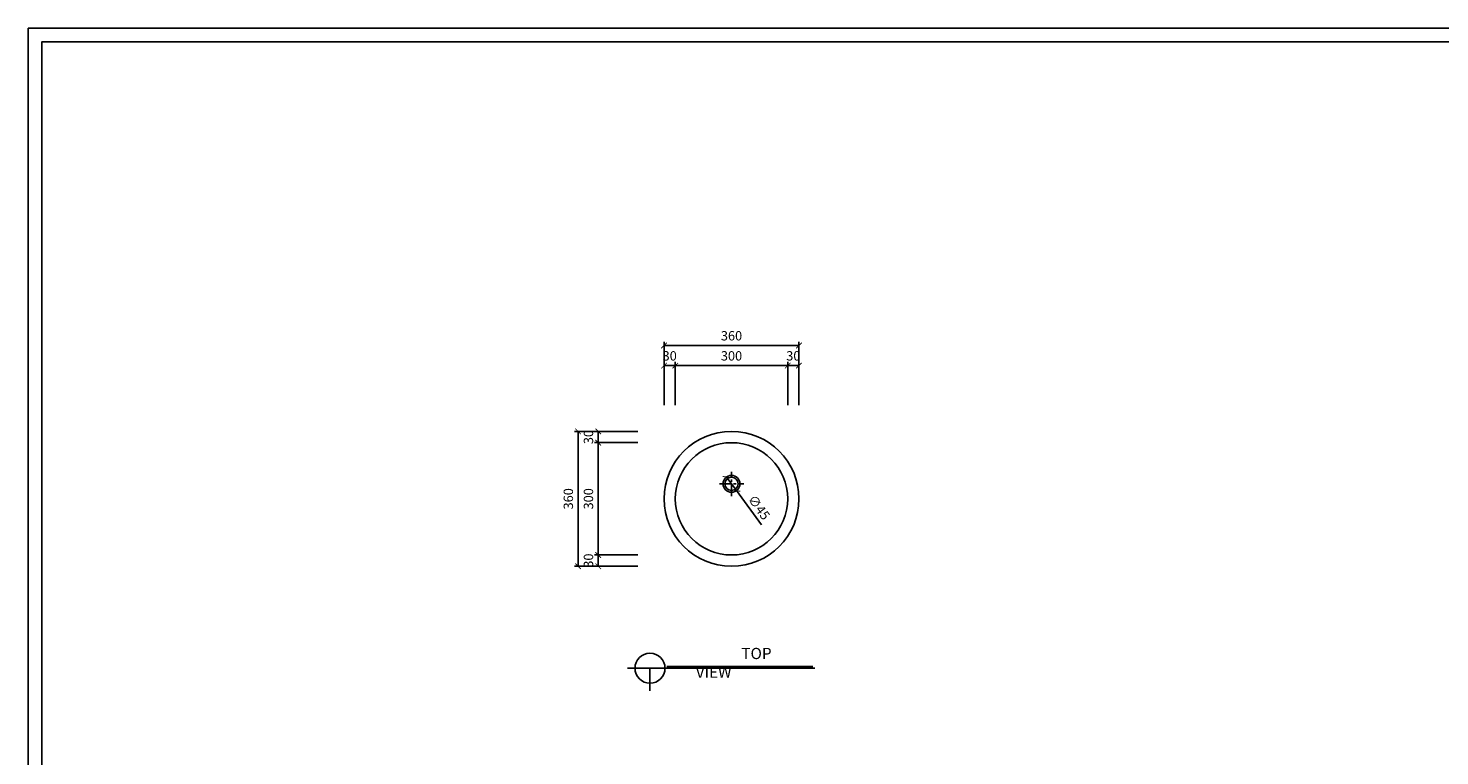
# Model space of a CAD drawing. Units: millimetres. Extents: x 0 to 6585, y 0 to 4032.
# Drawn here: x 0 to 3767, y 2089 to 4032 of the extents above; entities that cross this region are included whole.
import ezdxf

# ---------------------------------------------------------------- set-up
doc = ezdxf.new("R2010")
doc.units = ezdxf.units.MM
doc.linetypes.add('CENTER', pattern=[50.8, 31.75, -6.35, 6.35, -6.35])
for name, color, linetype in [('1', 1, 'Continuous'), ('2', 2, 'Continuous'), ('3', 3, 'Continuous'), ('4', 4, 'Continuous'), ('5', 5, 'Continuous')]:
    doc.layers.add(name, color=color, linetype=linetype)
doc.styles.get("Standard").update_dxf_attribs({"font": 'arial.ttf'})
doc.dimstyles.new('ISO-25', dxfattribs={"dimtxt": 25, "dimasz": 15, "dimexe": 10, "dimexo": 50, "dimgap": 10, "dimtad": 1, "dimdec": 1, "dimdsep": 46, "dimtxsty": 'Standard', "dimblk": 'ARCHTICK', "dimcen": 2.5, "dimclrd": 5, "dimclre": 5, "dimadec": 0, "dimazin": 0, "dimtfac": 1, "dimtdec": 1, "dimtmove": 0, "dimatfit": 3, "dimldrblk": 'ARCHTICK', "dimfxl": 0, "dimarcsym": 0})

# ---------------------------------------------------------------- blocks, each defined once
blk = doc.blocks.new('_ArchTick')
at = {"color": 0, "linetype": 'ByBlock', "const_width": 0.15}
blk.add_lwpolyline([(-0.5, -0.5), (0.5, 0.5)], dxfattribs=at)
blk = doc.blocks.new('*D2')
at = {"color": 5, "lineweight": -2, "transparency": 16777216}
for p in [(1863.9, 2833.6), (1956.8, 2705.6)]:
    blk.add_line(p, (1890.3, 2797.2), dxfattribs=at)
at = {"layer": 'Defpoints', "color": 0, "transparency": 16777216}
for p in [(1863.9, 2833.6), (1890.3, 2797.2)]:
    blk.add_point(p, dxfattribs=at)
at = {"color": 5, "lineweight": -2, "transparency": 16777216, "xscale": 15, "yscale": 15, "zscale": 15}
for p, rotation in [((1863.9, 2833.6), 305.9807346009309), ((1890.3, 2797.2), 125.9807346009309)]:
    blk.add_blockref('_ArchTick', p, dxfattribs=dict(at, rotation=rotation))
at = {"color": 0, "transparency": 16777216, "insert": (1950.6, 2752.5), "char_height": 25, "attachment_point": 5, "rotation": 305.9807}
blk.add_mtext('{\\fPMingLiU|b0|i0|c136|p0;∅45}', dxfattribs=at)
blk = doc.blocks.new('*D3')
at = {"color": 5, "lineweight": -2, "transparency": 16777216}
for p, q in [((1697.1, 3025.4), (1697.1, 3194.9)), ((2057.1, 3184.9), (1697.1, 3184.9)), ((2057.1, 3025.4), (2057.1, 3194.9))]:
    blk.add_line(p, q, dxfattribs=at)
at = {"layer": 'Defpoints', "color": 0, "transparency": 16777216}
for p in [(1697.1, 3184.9), (1697.1, 2975.4), (2057.1, 2975.4)]:
    blk.add_point(p, dxfattribs=at)
at = {"color": 5, "lineweight": -2, "transparency": 16777216, "xscale": 15, "yscale": 15, "zscale": 15, "rotation": 180}
blk.add_blockref('_ArchTick', (1697.1, 3184.9), dxfattribs=at)
at = {"color": 5, "lineweight": -2, "transparency": 16777216, "xscale": 15, "yscale": 15, "zscale": 15}
blk.add_blockref('_ArchTick', (2057.1, 3184.9), dxfattribs=at)
at = {"color": 0, "transparency": 16777216, "insert": (1877.1, 3207.7), "char_height": 25, "attachment_point": 5}
blk.add_mtext('360', dxfattribs=at)
blk = doc.blocks.new('*D4')
at = {"color": 5, "lineweight": -2, "transparency": 16777216}
for p, q in [((1697.1, 3025.4), (1697.1, 3141.2)), ((1697.1, 3131.2), (1727.1, 3131.2)), ((1727.1, 3025.4), (1727.1, 3141.2))]:
    blk.add_line(p, q, dxfattribs=at)
at = {"layer": 'Defpoints', "color": 0, "transparency": 16777216}
for p in [(1727.1, 3131.2), (1697.1, 2975.4), (1727.1, 2975.4)]:
    blk.add_point(p, dxfattribs=at)
at = {"color": 5, "lineweight": -2, "transparency": 16777216, "xscale": 15, "yscale": 15, "zscale": 15, "rotation": 180}
blk.add_blockref('_ArchTick', (1697.1, 3131.2), dxfattribs=at)
at = {"color": 5, "lineweight": -2, "transparency": 16777216, "xscale": 15, "yscale": 15, "zscale": 15}
blk.add_blockref('_ArchTick', (1727.1, 3131.2), dxfattribs=at)
at = {"color": 0, "transparency": 16777216, "insert": (1712.1, 3154), "char_height": 25, "attachment_point": 5}
blk.add_mtext('30', dxfattribs=at)
blk = doc.blocks.new('*D5')
at = {"color": 5, "lineweight": -2, "transparency": 16777216}
for p, q in [((2027.1, 3025.4), (2027.1, 3141.2)), ((2057.1, 3131.2), (2027.1, 3131.2)), ((2057.1, 3025.4), (2057.1, 3141.2))]:
    blk.add_line(p, q, dxfattribs=at)
at = {"layer": 'Defpoints', "color": 0, "transparency": 16777216}
for p in [(2027.1, 3131.2), (2027.1, 2975.4), (2057.1, 2975.4)]:
    blk.add_point(p, dxfattribs=at)
at = {"color": 5, "lineweight": -2, "transparency": 16777216, "xscale": 15, "yscale": 15, "zscale": 15, "rotation": 180}
blk.add_blockref('_ArchTick', (2027.1, 3131.2), dxfattribs=at)
at = {"color": 5, "lineweight": -2, "transparency": 16777216, "xscale": 15, "yscale": 15, "zscale": 15}
blk.add_blockref('_ArchTick', (2057.1, 3131.2), dxfattribs=at)
at = {"color": 0, "transparency": 16777216, "insert": (2042.1, 3154), "char_height": 25, "attachment_point": 5}
blk.add_mtext('30', dxfattribs=at)
blk = doc.blocks.new('*D6')
at = {"color": 5, "lineweight": -2, "transparency": 16777216}
for p, q in [((1727.1, 3025.4), (1727.1, 3141.2)), ((2027.1, 3131.2), (1727.1, 3131.2)), ((2027.1, 3025.4), (2027.1, 3141.2))]:
    blk.add_line(p, q, dxfattribs=at)
at = {"layer": 'Defpoints', "color": 0, "transparency": 16777216}
for p in [(1727.1, 3131.2), (1727.1, 2975.4), (2027.1, 2975.4)]:
    blk.add_point(p, dxfattribs=at)
at = {"color": 5, "lineweight": -2, "transparency": 16777216, "xscale": 15, "yscale": 15, "zscale": 15, "rotation": 180}
blk.add_blockref('_ArchTick', (1727.1, 3131.2), dxfattribs=at)
at = {"color": 5, "lineweight": -2, "transparency": 16777216, "xscale": 15, "yscale": 15, "zscale": 15}
blk.add_blockref('_ArchTick', (2027.1, 3131.2), dxfattribs=at)
at = {"color": 0, "transparency": 16777216, "insert": (1877.1, 3154), "char_height": 25, "attachment_point": 5}
blk.add_mtext('300', dxfattribs=at)
blk = doc.blocks.new('*D7')
at = {"color": 5, "lineweight": -2, "transparency": 16777216}
for p, q in [((1627.1, 2955.4), (1457.6, 2955.4)), ((1467.6, 2955.4), (1467.6, 2595.4)), ((1627.1, 2595.4), (1457.6, 2595.4))]:
    blk.add_line(p, q, dxfattribs=at)
at = {"layer": 'Defpoints', "color": 0, "transparency": 16777216}
for p in [(1677.1, 2955.4), (1467.6, 2595.4), (1677.1, 2595.4)]:
    blk.add_point(p, dxfattribs=at)
at = {"color": 5, "lineweight": -2, "transparency": 16777216, "xscale": 15, "yscale": 15, "zscale": 15}
for p, rotation in [((1467.6, 2955.4), 90), ((1467.6, 2595.4), 270)]:
    blk.add_blockref('_ArchTick', p, dxfattribs=dict(at, rotation=rotation))
at = {"color": 0, "transparency": 16777216, "insert": (1444.8, 2775.4), "char_height": 25, "attachment_point": 5, "rotation": 90}
blk.add_mtext('360', dxfattribs=at)
blk = doc.blocks.new('*D8')
at = {"color": 5, "lineweight": -2, "transparency": 16777216}
for p, q in [((1627.1, 2625.4), (1511.3, 2625.4)), ((1521.3, 2595.4), (1521.3, 2625.4)), ((1627.1, 2595.4), (1511.3, 2595.4))]:
    blk.add_line(p, q, dxfattribs=at)
at = {"layer": 'Defpoints', "color": 0, "transparency": 16777216}
for p in [(1521.3, 2625.4), (1677.1, 2625.4), (1677.1, 2595.4)]:
    blk.add_point(p, dxfattribs=at)
at = {"color": 5, "lineweight": -2, "transparency": 16777216, "xscale": 15, "yscale": 15, "zscale": 15}
for p, rotation in [((1521.3, 2625.4), 90), ((1521.3, 2595.4), 270)]:
    blk.add_blockref('_ArchTick', p, dxfattribs=dict(at, rotation=rotation))
at = {"color": 0, "transparency": 16777216, "insert": (1498.5, 2610.4), "char_height": 25, "attachment_point": 5, "rotation": 90}
blk.add_mtext('30', dxfattribs=at)
blk = doc.blocks.new('*D9')
at = {"color": 5, "lineweight": -2, "transparency": 16777216}
for p, q in [((1627.1, 2955.4), (1511.3, 2955.4)), ((1521.3, 2955.4), (1521.3, 2925.4)), ((1627.1, 2925.4), (1511.3, 2925.4))]:
    blk.add_line(p, q, dxfattribs=at)
at = {"layer": 'Defpoints', "color": 0, "transparency": 16777216}
for p in [(1677.1, 2955.4), (1521.3, 2925.4), (1677.1, 2925.4)]:
    blk.add_point(p, dxfattribs=at)
at = {"color": 5, "lineweight": -2, "transparency": 16777216, "xscale": 15, "yscale": 15, "zscale": 15}
for p, rotation in [((1521.3, 2955.4), 90), ((1521.3, 2925.4), 270)]:
    blk.add_blockref('_ArchTick', p, dxfattribs=dict(at, rotation=rotation))
at = {"color": 0, "transparency": 16777216, "insert": (1498.5, 2940.4), "char_height": 25, "attachment_point": 5, "rotation": 90}
blk.add_mtext('30', dxfattribs=at)
blk = doc.blocks.new('*D10')
at = {"color": 5, "lineweight": -2, "transparency": 16777216}
for p, q in [((1627.1, 2925.4), (1511.3, 2925.4)), ((1521.3, 2925.4), (1521.3, 2625.4)), ((1627.1, 2625.4), (1511.3, 2625.4))]:
    blk.add_line(p, q, dxfattribs=at)
at = {"layer": 'Defpoints', "color": 0, "transparency": 16777216}
for p in [(1677.1, 2925.4), (1521.3, 2625.4), (1677.1, 2625.4)]:
    blk.add_point(p, dxfattribs=at)
at = {"color": 5, "lineweight": -2, "transparency": 16777216, "xscale": 15, "yscale": 15, "zscale": 15}
for p, rotation in [((1521.3, 2925.4), 90), ((1521.3, 2625.4), 270)]:
    blk.add_blockref('_ArchTick', p, dxfattribs=dict(at, rotation=rotation))
at = {"color": 0, "transparency": 16777216, "insert": (1498.5, 2775.4), "char_height": 25, "attachment_point": 5, "rotation": 90}
blk.add_mtext('300', dxfattribs=at)

msp = doc.modelspace()

# ---------------------------------------------------------------- linework, layer by layer
msp.add_lwpolyline([(4873.26, 3996.05), (36.36, 3996.05), (36.36, 36.36), (4873.26, 36.36)], close=True)
at = {"layer": '1', "linetype": 'CENTER'}
for p, q in [((1877.13, 2782.86), (1877.13, 2847.86)), ((1844.63, 2815.36), (1909.63, 2815.36))]:
    msp.add_line(p, q, dxfattribs=at)
at = {"layer": '2'}
msp.add_lwpolyline([(5702.4, 0), (0, 0), (0, 4032.41), (5702.4, 4032.41)], close=True, dxfattribs=at)
at = {"layer": '3'}
msp.add_circle((1877.13, 2775.36), 180, dxfattribs=at)
at = {"layer": '4'}
for p, q in [((2099.5, 2322.88), (1599.5, 2322.88)), ((1659.5, 2262.88), (1659.5, 2322.88))]:
    msp.add_line(p, q, dxfattribs=at)
for centre, radius in [((1877.13, 2775.36), 150), ((1877.13, 2815.36), 22.5), ((1659.5, 2322.88), 40)]:
    msp.add_circle(centre, radius, dxfattribs=at)
at = {"layer": '5'}
msp.add_line((2094.5, 2327.88), (1704.5, 2327.88), dxfattribs=at)
msp.add_circle((1877.13, 2815.36), 17.5, dxfattribs=at)

# ---------------------------------------------------------------- texts
at = {"insert": (1781.62, 2377.26), "char_height": 30, "attachment_point": 1}
msp.add_mtext_dynamic_manual_height_columns('\\pi4.05667;{\\fDotum|b0|i0|c129|p50;TOP VIEW}', width=201.709, gutter_width=12.5, heights=[0], dxfattribs=at)

# ---------------------------------------------------------------- dimensions: what is measured, and where the dimension line sits
for base, p1, p2, picture, middle in [((1697.13, 3184.89), (2057.13, 2975.36), (1697.13, 2975.36), '*D3', (1877.13, 3207.66)), ((1727.13, 3131.18), (2027.13, 2975.36), (1727.13, 2975.36), '*D6', (1877.13, 3153.96))]:
    dim = msp.add_linear_dim(base=base, p1=p1, p2=p2, dimstyle='ISO-25')
    dim.commit()
    dim.dimension.update_dxf_attribs({"geometry": picture, "text_midpoint": middle})
dim = msp.add_linear_dim(base=(1727.13, 3131.18), p1=(1697.13, 2975.36), p2=(1727.13, 2975.36), dimstyle='ISO-25')
dim.commit()
dim.dimension.update_dxf_attribs({"geometry": '*D4', "text_midpoint": (1712.13, 3131.18), "dimtype": 160})
for base, p1, p2, angle, picture, middle in [((2027.13, 3131.18), (2057.13, 2975.36), (2027.13, 2975.36), 180, '*D5', (2042.13, 3131.18)), ((1521.3, 2925.36), (1677.13, 2955.36), (1677.13, 2925.36), 270, '*D9', (1521.3, 2940.36)), ((1521.3, 2625.36), (1677.13, 2595.36), (1677.13, 2625.36), 90, '*D8', (1521.3, 2610.36))]:
    dim = msp.add_linear_dim(base=base, p1=p1, p2=p2, angle=angle, dimstyle='ISO-25')
    dim.commit()
    dim.dimension.update_dxf_attribs({"geometry": picture, "text_midpoint": middle, "dimtype": 160})
for base, p1, p2, picture, middle in [((1467.6, 2595.36), (1677.13, 2955.36), (1677.13, 2595.36), '*D7', (1444.83, 2775.36)), ((1521.3, 2625.36), (1677.13, 2925.36), (1677.13, 2625.36), '*D10', (1498.53, 2775.36))]:
    dim = msp.add_linear_dim(base=base, p1=p1, p2=p2, angle=90, dimstyle='ISO-25')
    dim.commit()
    dim.dimension.update_dxf_attribs({"geometry": picture, "text_midpoint": middle})
dim = msp.add_diameter_dim_2p(p1=(1863.91, 2833.57), p2=(1890.35, 2797.15), text='{\\fPMingLiU|b0|i0|c136|p0;<>}', dimstyle='ISO-25')
dim.commit()
dim.dimension.update_dxf_attribs({"geometry": '*D2', "text_midpoint": (1932.38, 2739.26)})

doc.saveas('drawing.dxf')
